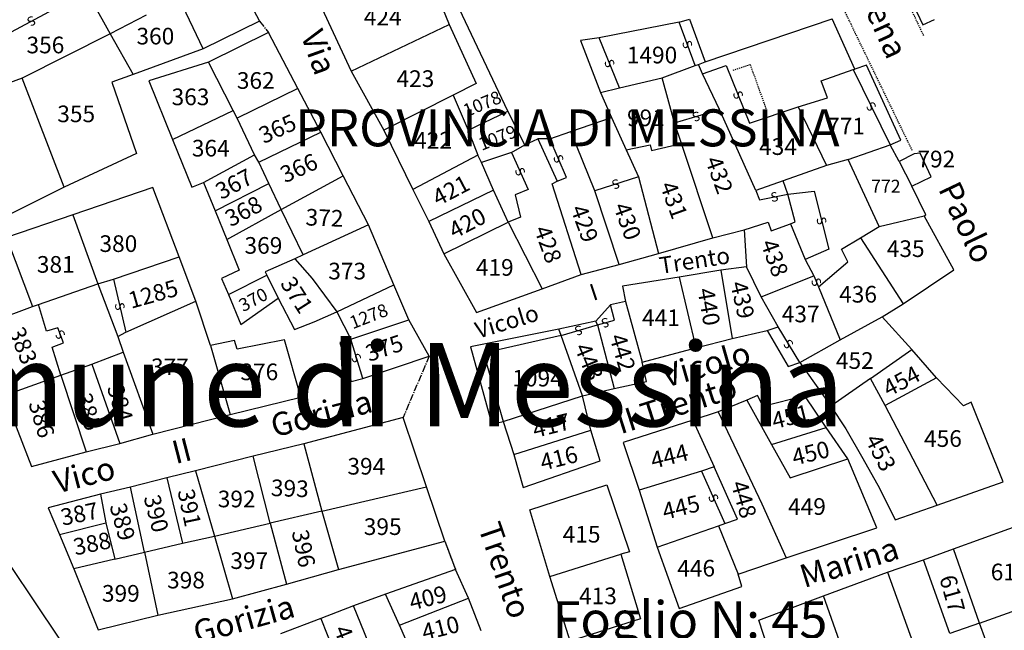
# Model space of a CAD drawing. Extents: x 54131 to 58392, y 54525 to 56705.
# Drawn here: x 54671 to 54778, y 54817 to 54883 of the extents above; entities that cross this region are included whole.
import ezdxf

# ---------------------------------------------------------------- set-up
doc = ezdxf.new("R2010")
doc.units = 0
doc.header["$MEASUREMENT"] = 0
doc.linetypes.add('CENTER2', pattern=[1.125, 0.75, -0.125, 0.125, -0.125])
doc.linetypes.add('HIDDEN2', pattern=[0.1875, 0.125, -0.0625])
doc.layers.get('0').update_dxf_attribs({"color": 4, "linetype": 'CONTINUOUS'})
for name, color, linetype in [('G_F_RES', 4, 'CONTINUOUS'), ('G_PARTI', 4, 'CONTINUOUS'), ('G_SIMBO', 4, 'CONTINUOUS'), ('G_STRAD', 4, 'CONTINUOUS'), ('T_CONFI', 4, 'CONTINUOUS'), ('T_PARTI', 4, 'CONTINUOUS'), ('T_STRAD', 4, 'CONTINUOUS'), ('VARIE', 4, 'CONTINUOUS')]:
    doc.layers.add(name, color=color, linetype=linetype)

# ---------------------------------------------------------------- blocks, each defined once
blk = doc.blocks.new('CAT14')
blk.add_text('S', height=1, rotation=90).set_placement((0.498517, -0.337615))

msp = doc.modelspace()

# ---------------------------------------------------------------- linework, layer by layer
at = {"layer": 'G_F_RES', "color": 0, "linetype": 'Continuous'}
for points in [[(54675.546, 54887.577), (54676.734, 54885.172), (54668.109, 54880.516)], [(54694.126, 54888.277), (54697.007, 54882.807)], [(54678.898, 54884.928), (54680.854, 54881.417)], [(54690.927, 54879.789), (54688.359, 54885.218)], [(54703.726, 54884.192), (54706.927, 54877.388)], [(54716.793, 54884.187), (54717.508, 54882.437)], [(54697.007, 54882.807), (54690.927, 54879.789)], [(54706.927, 54877.388), (54717.508, 54882.437)], [(54717.508, 54882.437), (54720.405, 54876.063), (54717.922, 54874.784)], [(54742.368, 54882.698), (54733.71, 54881.009)], [(54744.088, 54878.019), (54742.368, 54882.698)], [(54680.854, 54881.417), (54671.351, 54876.617)], [(54680.854, 54881.417), (54683.333, 54877.028)], [(54697.968, 54881.583), (54691.486, 54878.376)], [(54701.138, 54875.501), (54697.968, 54881.583)], [(54735.907, 54875.598), (54733.71, 54881.009)], [(54691.486, 54878.376), (54685.054, 54876.333), (54687.598, 54869.992)], [(54694.15, 54873.155), (54691.486, 54878.376)], [(54740.532, 54876.673), (54744.088, 54878.019)], [(54744.893, 54877.105), (54747.459, 54878.015), (54749.967, 54871.774), (54755.22, 54873.534)], [(54683.333, 54877.028), (54681.041, 54876.195), (54683.692, 54868.472), (54675.881, 54864.831)], [(54706.927, 54877.388), (54710.443, 54871.016)], [(54746.728, 54873.236), (54744.893, 54877.105)], [(54755.22, 54873.534), (54758.405, 54874.513), (54757.732, 54876.329), (54761.188, 54877.57)], [(54761.188, 54877.57), (54765.158, 54869.439)], [(54671.351, 54876.617), (54669.706, 54876.019)], [(54675.881, 54864.831), (54671.351, 54876.617)], [(54735.907, 54875.598), (54740.532, 54876.673)], [(54701.138, 54875.501), (54694.6, 54872.319)], [(54703.638, 54870.786), (54701.138, 54875.501)], [(54717.922, 54874.784), (54710.443, 54871.016)], [(54687.598, 54869.992), (54694.15, 54873.155)], [(54694.6, 54872.319), (54694.15, 54873.155)], [(54741.872, 54871.789), (54746.728, 54873.236)], [(54750.641, 54864.485), (54746.728, 54873.236)], [(54755.22, 54873.534), (54758.283, 54867.175)], [(54696.469, 54868.341), (54694.6, 54872.319)], [(54742.609, 54869.553), (54741.872, 54871.789)], [(54696.915, 54867.539), (54703.638, 54870.786)], [(54706.053, 54866.056), (54703.638, 54870.786)], [(54728.387, 54870.085), (54730.666, 54870.858)], [(54733.234, 54864.442), (54730.666, 54870.858)], [(54687.598, 54869.992), (54689.693, 54864.842), (54690.957, 54865.337)], [(54724.253, 54868.59), (54725.686, 54869.413)], [(54725.686, 54869.413), (54727.105, 54870.085)], [(54727.105, 54870.085), (54729.187, 54865.478)], [(54729.187, 54865.478), (54730.197, 54865.899), (54728.387, 54870.085)], [(54736.651, 54868.871), (54739.246, 54869.425), (54739.393, 54868.825), (54742.609, 54869.553)], [(54746.013, 54859.384), (54742.609, 54869.553)], [(54760.625, 54867.85), (54765.158, 54869.439)], [(54766.155, 54867.61), (54765.158, 54869.439)], [(54690.957, 54865.337), (54696.469, 54868.341)], [(54696.915, 54867.539), (54696.469, 54868.341)], [(54724.253, 54868.59), (54726.033, 54864.606), (54724.636, 54864.019), (54725.219, 54861.614), (54723.895, 54861.057)], [(54736.651, 54868.871), (54737.968, 54865.958)], [(54767.506, 54864.972), (54769.608, 54865.972), (54768.424, 54868.538), (54767.759, 54868.448), (54766.155, 54867.61)], [(54697.997, 54865.227), (54696.915, 54867.539)], [(54720.603, 54868.321), (54713.586, 54864.594)], [(54720.999, 54867.532), (54720.603, 54868.321)], [(54722.28, 54864.537), (54720.999, 54867.532)], [(54760.625, 54867.85), (54758.283, 54867.175)], [(54763.975, 54860.61), (54760.625, 54867.85)], [(54766.155, 54867.61), (54767.506, 54864.972)], [(54758.283, 54867.175), (54753.618, 54865.529)], [(54690.957, 54865.337), (54692.194, 54862.292)], [(54692.194, 54862.292), (54697.997, 54865.227)], [(54699.341, 54862.448), (54697.997, 54865.227)], [(54699.341, 54862.448), (54706.053, 54866.056)], [(54708.767, 54860.765), (54706.053, 54866.056)], [(54731.758, 54855.387), (54728.632, 54865.197), (54729.187, 54865.478)], [(54737.968, 54865.958), (54733.234, 54864.442)], [(54737.968, 54865.958), (54740.143, 54857.662)], [(54753.618, 54865.529), (54750.641, 54864.485)], [(54688.319, 54857.304), (54685.48, 54864.805), (54676.839, 54861.866)], [(54713.586, 54864.594), (54715.289, 54861.133)], [(54722.28, 54864.537), (54715.289, 54861.133)], [(54723.895, 54861.057), (54722.28, 54864.537)], [(54735.895, 54856.49), (54733.234, 54864.442)], [(54750.641, 54864.485), (54751.054, 54863.469), (54754.123, 54864.089)], [(54754.123, 54864.089), (54756.944, 54864.411), (54758.538, 54858.16), (54755.982, 54857.039)], [(54754.385, 54860.884), (54754.922, 54861.08), (54754.123, 54864.089)], [(54768.85, 54861.758), (54769.044, 54861.841), (54767.506, 54864.972)], [(54692.194, 54862.292), (54693.454, 54859.184)], [(54693.454, 54859.184), (54699.341, 54862.448)], [(54701.735, 54857.542), (54699.341, 54862.448)], [(54676.839, 54861.866), (54669.639, 54859.398)], [(54676.839, 54861.866), (54679.517, 54854.4)], [(54715.289, 54861.133), (54716.928, 54857.638)], [(54716.928, 54857.638), (54723.895, 54861.057)], [(54723.895, 54861.057), (54727.565, 54853.87)], [(54749.401, 54860.242), (54751.998, 54861.057), (54752.296, 54860.126), (54754.385, 54860.884)], [(54763.975, 54860.61), (54768.85, 54861.758)], [(54766.583, 54852.24), (54772.05, 54855.906), (54768.85, 54861.758)], [(54708.767, 54860.765), (54701.735, 54857.542)], [(54711.505, 54854.296), (54708.767, 54860.765)], [(54746.013, 54859.384), (54749.401, 54860.242)], [(54749.401, 54860.242), (54749.633, 54856.232)], [(54754.385, 54860.884), (54755.982, 54857.039)], [(54761.955, 54859.364), (54763.975, 54860.61)], [(54669.639, 54859.398), (54672.48, 54851.959)], [(54693.454, 54859.184), (54694.788, 54855.873), (54692.9, 54854.96), (54693.633, 54853.24)], [(54740.143, 54857.662), (54746.013, 54859.384)], [(54757.417, 54854.058), (54760.581, 54856.773), (54759.897, 54858.159), (54761.955, 54859.364)], [(54761.955, 54859.364), (54766.583, 54852.24)], [(54681.212, 54854.899), (54688.319, 54857.304)], [(54690.11, 54852.523), (54688.319, 54857.304)], [(54700.814, 54857.096), (54697.605, 54855.686), (54697.805, 54855.315)], [(54701.735, 54857.542), (54700.814, 54857.096)], [(54700.814, 54857.096), (54702.686, 54854.956), (54705.349, 54851.378)], [(54716.928, 54857.638), (54720.445, 54851.284), (54727.565, 54853.87)], [(54735.895, 54856.49), (54740.143, 54857.662)], [(54755.982, 54857.039), (54756.915, 54855.254)], [(54731.758, 54855.387), (54735.895, 54856.49)], [(54746.86, 54855.889), (54742.368, 54855.13)], [(54749.633, 54856.232), (54746.86, 54855.889)], [(54746.86, 54855.889), (54748.094, 54848.487)], [(54751.231, 54852.986), (54749.633, 54856.232)], [(54679.517, 54854.4), (54681.212, 54854.899)], [(54681.212, 54854.899), (54682.557, 54849.155)], [(54693.633, 54853.24), (54697.805, 54855.315)], [(54697.805, 54855.315), (54699.015, 54852.861)], [(54727.565, 54853.87), (54731.758, 54855.387)], [(54742.368, 54855.13), (54736.251, 54854.138), (54736.563, 54852.496)], [(54742.368, 54855.13), (54744.158, 54847.478)], [(54751.231, 54852.986), (54756.915, 54855.254)], [(54756.915, 54855.254), (54757.417, 54854.058)], [(54673.105, 54852.157), (54679.517, 54854.4)], [(54705.349, 54851.378), (54711.505, 54854.296)], [(54713.128, 54850.498), (54711.505, 54854.296)], [(54757.417, 54854.058), (54759.781, 54848.34)], [(54682.557, 54849.155), (54690.11, 54852.523)], [(54691.723, 54847.733), (54690.11, 54852.523)], [(54693.633, 54853.24), (54694.972, 54849.989), (54699.015, 54852.861)], [(54699.015, 54852.861), (54700.783, 54849.451), (54702.907, 54850.268), (54705.349, 54851.378)], [(54736.563, 54852.496), (54734.95, 54852.134)], [(54736.563, 54852.496), (54738.354, 54845.923)], [(54753.051, 54849.759), (54751.231, 54852.986)], [(54667.995, 54850.267), (54672.48, 54851.959)], [(54672.48, 54851.959), (54673.105, 54852.157)], [(54675.533, 54844.532), (54674.592, 54847.544), (54675.811, 54848.015), (54675.21, 54849.646), (54673.965, 54849.288), (54673.105, 54852.157)], [(54705.349, 54851.378), (54706.878, 54848.422)], [(54733.533, 54849.957), (54735.385, 54850.454), (54734.95, 54852.134)], [(54764.326, 54850.838), (54766.583, 54852.24)], [(54706.878, 54848.422), (54713.128, 54850.498)], [(54715.342, 54846.58), (54713.128, 54850.498)], [(54759.781, 54848.34), (54764.326, 54850.838)], [(54767.523, 54847.293), (54764.326, 54850.838)], [(54729.627, 54848.788), (54733.533, 54849.957)], [(54733.533, 54849.957), (54735.328, 54843.076)], [(54748.094, 54848.487), (54751.892, 54849.348)], [(54751.892, 54849.348), (54753.051, 54849.759)], [(54755.392, 54845.87), (54753.051, 54849.759)], [(54681.678, 54848.71), (54682.557, 54849.155)], [(54681.678, 54848.71), (54682.256, 54847.006)], [(54693.828, 54840.27), (54701.461, 54842.145), (54699.71, 54848.348), (54694.578, 54847.327), (54694.289, 54848.261), (54691.723, 54847.733)], [(54708.168, 54844.172), (54706.878, 54848.422)], [(54729.627, 54848.788), (54721.227, 54846.88), (54723.35, 54839.494)], [(54731.907, 54842.287), (54729.627, 54848.788)], [(54744.158, 54847.478), (54748.094, 54848.487)], [(54755.392, 54845.87), (54759.781, 54848.34)], [(54691.723, 54847.733), (54693.828, 54840.27)], [(54738.354, 54845.923), (54744.158, 54847.478)], [(54763.061, 54844.159), (54767.523, 54847.293)], [(54770.192, 54844.232), (54767.523, 54847.293)], [(54678.876, 54845.707), (54682.256, 54847.006)], [(54682.256, 54847.006), (54685.483, 54838.13)], [(54708.168, 54844.172), (54715.342, 54846.58)], [(54675.533, 54844.532), (54678.876, 54845.707)], [(54678.876, 54845.707), (54681.916, 54837.123)], [(54735.328, 54843.076), (54738.85, 54843.821), (54738.354, 54845.923)], [(54755.392, 54845.87), (54758.767, 54841.158)], [(54670.808, 54842.828), (54675.533, 54844.532)], [(54675.533, 54844.532), (54678.25, 54836.216)], [(54763.061, 54844.159), (54758.767, 54841.158)], [(54764.639, 54841.24), (54763.061, 54844.159)], [(54770.192, 54844.232), (54764.639, 54841.24)], [(54770.247, 54830.452), (54777.373, 54832.974), (54773.93, 54841.588), (54773.09, 54841.214), (54770.192, 54844.232)], [(54731.907, 54842.287), (54735.328, 54843.076)], [(54669.419, 54842.282), (54672.356, 54834.639), (54678.25, 54836.216)], [(54723.35, 54839.494), (54731.907, 54842.287)], [(54732.822, 54838.579), (54731.907, 54842.287)], [(54749.667, 54841.795), (54746.579, 54840.569)], [(54758.262, 54838.846), (54755.942, 54842.265), (54751.433, 54841.123), (54750.823, 54842.328), (54749.667, 54841.795)], [(54749.667, 54841.795), (54752.355, 54837.023)], [(54758.767, 54841.158), (54760.379, 54838.717), (54762.236, 54835.496), (54764.023, 54832.307), (54765.7, 54828.864), (54770.247, 54830.452)], [(54770.247, 54830.452), (54764.639, 54841.24)], [(54685.483, 54838.13), (54693.828, 54840.27)], [(54743.859, 54839.648), (54736.321, 54837.229), (54738.042, 54832.094)], [(54746.579, 54840.569), (54743.859, 54839.648)], [(54743.859, 54839.648), (54746.153, 54834.587)], [(54746.579, 54840.569), (54751.309, 54830.592), (54753.938, 54824.758)], [(54723.35, 54839.494), (54724.505, 54835.93)], [(54724.505, 54835.93), (54732.822, 54838.579)], [(54724.505, 54835.93), (54725.495, 54832.366), (54733.809, 54835.263), (54732.822, 54838.579)], [(54752.355, 54837.023), (54758.262, 54838.846)], [(54760.609, 54835.486), (54758.262, 54838.846)], [(54681.916, 54837.123), (54685.483, 54838.13)], [(54678.25, 54836.216), (54681.916, 54837.123)], [(54701.78, 54837.1), (54696.335, 54835.766)], [(54701.78, 54837.1), (54703.742, 54829.819)], [(54752.355, 54837.023), (54754.35, 54833.431), (54760.609, 54835.486)], [(54696.335, 54835.766), (54690.07, 54834.167)], [(54698.146, 54828.524), (54696.335, 54835.766)], [(54753.938, 54824.758), (54763.72, 54828.015), (54760.609, 54835.486)], [(54746.153, 54834.587), (54744.782, 54834.139)], [(54747.302, 54828.465), (54748.66, 54828.936), (54746.153, 54834.587)], [(54686.998, 54833.404), (54683.056, 54832.39)], [(54690.07, 54834.167), (54686.998, 54833.404)], [(54686.998, 54833.404), (54688.679, 54826.35)], [(54690.07, 54834.167), (54692.13, 54827.088)], [(54744.782, 54834.139), (54738.042, 54832.094)], [(54744.782, 54834.139), (54747.302, 54828.465)], [(54683.056, 54832.39), (54679.821, 54831.631)], [(54684.559, 54825.362), (54683.056, 54832.39)], [(54703.742, 54829.819), (54715.045, 54832.432)], [(54717.026, 54826.568), (54715.045, 54832.432)], [(54728.383, 54822.732), (54726.235, 54829.937), (54734.547, 54832.673), (54736.987, 54825.413), (54736.067, 54825.143)], [(54679.821, 54831.631), (54674.171, 54830.153), (54675.385, 54827.278)], [(54679.821, 54831.631), (54680.381, 54828.545)], [(54738.042, 54832.094), (54739.979, 54825.927)], [(54703.742, 54829.819), (54698.146, 54828.524)], [(54703.742, 54829.819), (54705.557, 54823.487)], [(54772.016, 54825.718), (54780.995, 54828.983), (54783.785, 54820.91)], [(54675.385, 54827.278), (54680.381, 54828.545)], [(54680.381, 54828.545), (54681.37, 54824.628)], [(54692.13, 54827.088), (54698.146, 54828.524)], [(54698.146, 54828.524), (54699.935, 54821.906)], [(54739.979, 54825.927), (54746.616, 54828.224)], [(54746.616, 54828.224), (54747.302, 54828.465)], [(54746.616, 54828.224), (54748.756, 54822.979)], [(54669.411, 54813.221), (54675.362, 54816.068), (54667.492, 54827.744)], [(54675.385, 54827.278), (54676.937, 54823.568)], [(54688.679, 54826.35), (54692.13, 54827.088)], [(54692.13, 54827.088), (54694.075, 54820.327)], [(54684.559, 54825.362), (54688.679, 54826.35)], [(54705.557, 54823.487), (54717.026, 54826.568)], [(54739.979, 54825.927), (54742.356, 54819.273), (54749.124, 54821.679), (54748.756, 54822.979)], [(54681.37, 54824.628), (54684.559, 54825.362)], [(54684.559, 54825.362), (54686.029, 54818.553)], [(54728.383, 54822.732), (54736.067, 54825.143)], [(54736.067, 54825.143), (54738.184, 54818.149), (54730.589, 54815.741), (54728.383, 54822.732)], [(54748.756, 54822.979), (54753.938, 54824.758)], [(54768.783, 54824.559), (54772.016, 54825.718)], [(54774.844, 54817.701), (54772.016, 54825.718)], [(54681.37, 54824.628), (54676.937, 54823.568)], [(54764.888, 54823.202), (54768.783, 54824.559)], [(54774.844, 54817.701), (54771.626, 54816.572), (54768.783, 54824.559)], [(54676.937, 54823.568), (54679.559, 54816.965), (54686.029, 54818.553)], [(54699.935, 54821.906), (54705.557, 54823.487)], [(54718.188, 54823.493), (54710.626, 54820.825)], [(54719.594, 54820.392), (54718.188, 54823.493)], [(54757.958, 54820.645), (54764.888, 54823.202)], [(54764.888, 54823.202), (54771.154, 54805.802)], [(54694.075, 54820.327), (54699.935, 54821.906)], [(54710.626, 54820.825), (54707.169, 54819.576)], [(54712.133, 54817.482), (54710.626, 54820.825)], [(54753.522, 54810.151), (54750.99, 54818.033), (54757.958, 54820.645)], [(54760.762, 54812.699), (54757.958, 54820.645)], [(54774.844, 54817.701), (54783.785, 54820.91)], [(54686.029, 54818.553), (54694.075, 54820.327)], [(54707.169, 54819.576), (54703.643, 54818.196)], [(54710.023, 54812.58), (54707.169, 54819.576)], [(54712.133, 54817.482), (54719.594, 54820.392)], [(54720.978, 54816.884), (54719.594, 54820.392)], [(54703.643, 54818.196), (54699.268, 54816.538)], [(54703.643, 54818.196), (54706.38, 54811.289)], [(54713.665, 54814.07), (54712.133, 54817.482)], [(54778.245, 54808.326), (54774.844, 54817.701)]]:
    msp.add_lwpolyline(points, dxfattribs=at)
at = {"layer": 'G_PARTI', "color": 0, "linetype": 'Continuous'}
for points in [[(54765.015, 54890.193), (54768.691, 54882.405), (54769.984, 54882.981)], [(54694.126, 54888.277), (54697.007, 54882.807)], [(54678.898, 54884.928), (54680.854, 54881.417)], [(54690.927, 54879.789), (54688.359, 54885.218)], [(54723.861, 54873.078), (54718.297, 54884.78)], [(54684.735, 54883.448), (54680.854, 54881.417)], [(54703.726, 54884.192), (54706.927, 54877.388)], [(54716.793, 54884.187), (54717.508, 54882.437)], [(54697.007, 54882.807), (54690.927, 54879.789)], [(54706.927, 54877.388), (54717.508, 54882.437)], [(54717.508, 54882.437), (54720.405, 54876.063), (54717.922, 54874.784)], [(54742.368, 54882.698), (54733.71, 54881.009)], [(54742.368, 54882.698), (54743.477, 54883.01)], [(54743.477, 54883.01), (54745.172, 54878.402)], [(54745.172, 54878.402), (54758.909, 54883.041)], [(54761.36, 54877.624), (54758.909, 54883.041)], [(54680.854, 54881.417), (54671.351, 54876.617)], [(54680.854, 54881.417), (54683.333, 54877.028)], [(54697.968, 54881.583), (54691.486, 54878.376)], [(54701.138, 54875.501), (54697.968, 54881.583)], [(54733.71, 54881.009), (54731.718, 54880.696), (54733.867, 54875.074)], [(54690.927, 54879.789), (54683.333, 54877.028)], [(54691.486, 54878.376), (54685.054, 54876.333), (54687.598, 54869.992)], [(54694.15, 54873.155), (54691.486, 54878.376)], [(54740.532, 54876.673), (54744.088, 54878.019)], [(54744.088, 54878.019), (54744.458, 54878.127)], [(54744.458, 54878.127), (54745.172, 54878.402)], [(54744.893, 54877.105), (54744.458, 54878.127)], [(54765.158, 54869.439), (54766.324, 54869.938), (54762.632, 54878.038), (54761.36, 54877.624)], [(54683.333, 54877.028), (54681.041, 54876.195), (54683.692, 54868.472), (54675.881, 54864.831)], [(54706.927, 54877.388), (54710.443, 54871.016)], [(54746.728, 54873.236), (54744.893, 54877.105)], [(54755.22, 54873.534), (54758.405, 54874.513), (54757.732, 54876.329), (54761.188, 54877.57)], [(54761.188, 54877.57), (54761.36, 54877.624)], [(54671.351, 54876.617), (54669.706, 54876.019)], [(54675.881, 54864.831), (54671.351, 54876.617)], [(54735.907, 54875.598), (54740.532, 54876.673)], [(54741.872, 54871.789), (54740.532, 54876.673)], [(54701.138, 54875.501), (54694.6, 54872.319)], [(54703.638, 54870.786), (54701.138, 54875.501)], [(54717.922, 54874.784), (54710.443, 54871.016)], [(54717.922, 54874.784), (54719.558, 54871.014)], [(54733.867, 54875.074), (54735.907, 54875.598)], [(54733.867, 54875.074), (54735.068, 54872.374)], [(54687.598, 54869.992), (54694.15, 54873.155)], [(54694.6, 54872.319), (54694.15, 54873.155)], [(54719.558, 54871.014), (54723.861, 54873.078)], [(54725.686, 54869.413), (54723.861, 54873.078)], [(54750.641, 54864.485), (54746.728, 54873.236)], [(54755.22, 54873.534), (54758.283, 54867.175)], [(54696.469, 54868.341), (54694.6, 54872.319)], [(54730.666, 54870.858), (54735.068, 54872.374)], [(54735.068, 54872.374), (54736.651, 54868.871)], [(54742.609, 54869.553), (54741.872, 54871.789)], [(54696.915, 54867.539), (54703.638, 54870.786)], [(54706.053, 54866.056), (54703.638, 54870.786)], [(54710.443, 54871.016), (54713.586, 54864.594)], [(54719.558, 54871.014), (54720.603, 54868.321)], [(54728.387, 54870.085), (54730.666, 54870.858)], [(54733.234, 54864.442), (54730.666, 54870.858)], [(54687.598, 54869.992), (54689.693, 54864.842), (54690.957, 54865.337)], [(54724.253, 54868.59), (54725.686, 54869.413)], [(54725.686, 54869.413), (54727.105, 54870.085)], [(54727.105, 54870.085), (54729.187, 54865.478)], [(54728.387, 54870.085), (54727.105, 54870.085)], [(54736.651, 54868.871), (54739.246, 54869.425), (54739.393, 54868.825), (54742.609, 54869.553)], [(54746.013, 54859.384), (54742.609, 54869.553)], [(54760.625, 54867.85), (54765.158, 54869.439)], [(54766.155, 54867.61), (54765.158, 54869.439)], [(54690.957, 54865.337), (54696.469, 54868.341)], [(54696.915, 54867.539), (54696.469, 54868.341)], [(54724.253, 54868.59), (54720.999, 54867.532)], [(54736.651, 54868.871), (54737.968, 54865.958)], [(54767.506, 54864.972), (54769.608, 54865.972), (54768.424, 54868.538), (54767.759, 54868.448), (54766.155, 54867.61)], [(54697.997, 54865.227), (54696.915, 54867.539)], [(54720.603, 54868.321), (54713.586, 54864.594)], [(54720.999, 54867.532), (54720.603, 54868.321)], [(54722.28, 54864.537), (54720.999, 54867.532)], [(54760.625, 54867.85), (54758.283, 54867.175)], [(54763.975, 54860.61), (54760.625, 54867.85)], [(54766.155, 54867.61), (54767.506, 54864.972)], [(54758.283, 54867.175), (54753.618, 54865.529)], [(54690.957, 54865.337), (54692.194, 54862.292)], [(54692.194, 54862.292), (54697.997, 54865.227)], [(54699.341, 54862.448), (54697.997, 54865.227)], [(54699.341, 54862.448), (54706.053, 54866.056)], [(54708.767, 54860.765), (54706.053, 54866.056)], [(54731.758, 54855.387), (54728.632, 54865.197), (54729.187, 54865.478)], [(54737.968, 54865.958), (54740.143, 54857.662)], [(54753.618, 54865.529), (54750.641, 54864.485)], [(54754.123, 54864.089), (54753.618, 54865.529)], [(54675.881, 54864.831), (54669.76, 54861.766)], [(54688.319, 54857.304), (54685.48, 54864.805), (54676.839, 54861.866)], [(54713.586, 54864.594), (54715.289, 54861.133)], [(54722.28, 54864.537), (54715.289, 54861.133)], [(54723.895, 54861.057), (54722.28, 54864.537)], [(54735.895, 54856.49), (54733.234, 54864.442)], [(54754.385, 54860.884), (54754.922, 54861.08), (54754.123, 54864.089)], [(54768.85, 54861.758), (54769.044, 54861.841), (54767.506, 54864.972)], [(54692.194, 54862.292), (54693.454, 54859.184)], [(54693.454, 54859.184), (54699.341, 54862.448)], [(54701.735, 54857.542), (54699.341, 54862.448)], [(54676.839, 54861.866), (54669.639, 54859.398)], [(54676.839, 54861.866), (54679.517, 54854.4)], [(54715.289, 54861.133), (54716.928, 54857.638)], [(54716.928, 54857.638), (54723.895, 54861.057)], [(54723.895, 54861.057), (54727.565, 54853.87)], [(54749.401, 54860.242), (54751.998, 54861.057), (54752.296, 54860.126), (54754.385, 54860.884)], [(54763.975, 54860.61), (54768.85, 54861.758)], [(54766.583, 54852.24), (54772.05, 54855.906), (54768.85, 54861.758)], [(54708.767, 54860.765), (54701.735, 54857.542)], [(54711.505, 54854.296), (54708.767, 54860.765)], [(54746.013, 54859.384), (54749.401, 54860.242)], [(54749.401, 54860.242), (54749.633, 54856.232)], [(54754.385, 54860.884), (54755.982, 54857.039)], [(54761.955, 54859.364), (54763.975, 54860.61)], [(54669.639, 54859.398), (54672.48, 54851.959)], [(54693.454, 54859.184), (54694.788, 54855.873), (54692.9, 54854.96), (54693.633, 54853.24)], [(54740.143, 54857.662), (54746.013, 54859.384)], [(54757.417, 54854.058), (54760.581, 54856.773), (54759.897, 54858.159), (54761.955, 54859.364)], [(54761.955, 54859.364), (54766.583, 54852.24)], [(54681.212, 54854.899), (54688.319, 54857.304)], [(54690.11, 54852.523), (54688.319, 54857.304)], [(54700.814, 54857.096), (54697.605, 54855.686), (54697.805, 54855.315)], [(54701.735, 54857.542), (54700.814, 54857.096)], [(54700.814, 54857.096), (54702.686, 54854.956), (54705.349, 54851.378)], [(54716.928, 54857.638), (54720.445, 54851.284), (54727.565, 54853.87)], [(54735.895, 54856.49), (54740.143, 54857.662)], [(54755.982, 54857.039), (54756.915, 54855.254)], [(54731.758, 54855.387), (54735.895, 54856.49)], [(54746.86, 54855.889), (54742.368, 54855.13)], [(54749.633, 54856.232), (54746.86, 54855.889)], [(54746.86, 54855.889), (54748.094, 54848.487)], [(54751.231, 54852.986), (54749.633, 54856.232)], [(54679.517, 54854.4), (54681.212, 54854.899)], [(54693.633, 54853.24), (54697.805, 54855.315)], [(54697.805, 54855.315), (54699.015, 54852.861)], [(54727.565, 54853.87), (54731.758, 54855.387)], [(54742.368, 54855.13), (54736.251, 54854.138), (54736.563, 54852.496)], [(54742.368, 54855.13), (54744.158, 54847.478)], [(54751.231, 54852.986), (54756.915, 54855.254)], [(54673.105, 54852.157), (54679.517, 54854.4)], [(54679.517, 54854.4), (54681.678, 54848.71)], [(54705.349, 54851.378), (54711.505, 54854.296)], [(54713.128, 54850.498), (54711.505, 54854.296)], [(54757.417, 54854.058), (54759.781, 54848.34)], [(54682.557, 54849.155), (54690.11, 54852.523)], [(54691.723, 54847.733), (54690.11, 54852.523)], [(54693.633, 54853.24), (54694.972, 54849.989), (54699.015, 54852.861)], [(54699.015, 54852.861), (54700.783, 54849.451), (54702.907, 54850.268), (54705.349, 54851.378)], [(54736.563, 54852.496), (54734.95, 54852.134)], [(54736.563, 54852.496), (54738.354, 54845.923)], [(54753.051, 54849.759), (54751.231, 54852.986)], [(54667.995, 54850.267), (54672.48, 54851.959)], [(54672.48, 54851.959), (54673.105, 54852.157)], [(54705.349, 54851.378), (54706.878, 54848.422)], [(54734.95, 54852.134), (54733.357, 54850.363)], [(54764.326, 54850.838), (54766.583, 54852.24)], [(54706.878, 54848.422), (54713.128, 54850.498)], [(54715.342, 54846.58), (54713.128, 54850.498)], [(54733.357, 54850.363), (54729.352, 54849.5)], [(54733.533, 54849.957), (54733.357, 54850.363)], [(54759.781, 54848.34), (54764.326, 54850.838)], [(54767.523, 54847.293), (54764.326, 54850.838)], [(54729.352, 54849.5), (54719.808, 54847.579), (54722.118, 54839.219), (54723.35, 54839.494)], [(54729.627, 54848.788), (54729.352, 54849.5)], [(54733.533, 54849.957), (54735.328, 54843.076)], [(54748.094, 54848.487), (54751.892, 54849.348)], [(54751.892, 54849.348), (54753.051, 54849.759)], [(54751.892, 54849.348), (54754.137, 54845.436), (54755.392, 54845.87)], [(54681.678, 54848.71), (54682.557, 54849.155)], [(54681.678, 54848.71), (54682.256, 54847.006)], [(54693.828, 54840.27), (54701.461, 54842.145), (54699.71, 54848.348), (54694.578, 54847.327), (54694.289, 54848.261), (54691.723, 54847.733)], [(54706.878, 54848.422), (54705.687, 54848.043), (54706.902, 54843.835), (54708.168, 54844.172)], [(54731.907, 54842.287), (54729.627, 54848.788)], [(54744.158, 54847.478), (54748.094, 54848.487)], [(54755.392, 54845.87), (54759.781, 54848.34)], [(54691.723, 54847.733), (54693.828, 54840.27)], [(54738.354, 54845.923), (54744.158, 54847.478)], [(54763.061, 54844.159), (54767.523, 54847.293)], [(54770.192, 54844.232), (54767.523, 54847.293)], [(54678.876, 54845.707), (54682.256, 54847.006)], [(54682.256, 54847.006), (54685.483, 54838.13)], [(54708.168, 54844.172), (54715.342, 54846.58)], [(54675.533, 54844.532), (54678.876, 54845.707)], [(54678.876, 54845.707), (54681.916, 54837.123)], [(54735.328, 54843.076), (54738.85, 54843.821), (54738.354, 54845.923)], [(54755.392, 54845.87), (54758.767, 54841.158)], [(54670.808, 54842.828), (54675.533, 54844.532)], [(54675.533, 54844.532), (54678.25, 54836.216)], [(54763.061, 54844.159), (54758.767, 54841.158)], [(54764.639, 54841.24), (54763.061, 54844.159)], [(54770.192, 54844.232), (54764.639, 54841.24)], [(54770.247, 54830.452), (54777.373, 54832.974), (54773.93, 54841.588), (54773.09, 54841.214), (54770.192, 54844.232)], [(54731.907, 54842.287), (54735.328, 54843.076)], [(54669.419, 54842.282), (54672.356, 54834.639), (54678.25, 54836.216)], [(54723.35, 54839.494), (54731.907, 54842.287)], [(54732.822, 54838.579), (54731.907, 54842.287)], [(54749.667, 54841.795), (54746.579, 54840.569)], [(54758.262, 54838.846), (54755.942, 54842.265), (54751.433, 54841.123), (54750.823, 54842.328), (54749.667, 54841.795)], [(54749.667, 54841.795), (54752.355, 54837.023)], [(54758.767, 54841.158), (54760.379, 54838.717), (54762.236, 54835.496), (54764.023, 54832.307), (54765.7, 54828.864), (54770.247, 54830.452)], [(54770.247, 54830.452), (54764.639, 54841.24)], [(54685.483, 54838.13), (54693.828, 54840.27)], [(54712.533, 54839.952), (54701.78, 54837.1)], [(54715.045, 54832.432), (54712.533, 54839.952)], [(54743.859, 54839.648), (54736.321, 54837.229), (54738.042, 54832.094)], [(54746.579, 54840.569), (54743.859, 54839.648)], [(54743.859, 54839.648), (54746.153, 54834.587)], [(54746.579, 54840.569), (54751.309, 54830.592), (54753.938, 54824.758)], [(54723.35, 54839.494), (54724.505, 54835.93)], [(54724.505, 54835.93), (54732.822, 54838.579)], [(54724.505, 54835.93), (54725.495, 54832.366), (54733.809, 54835.263), (54732.822, 54838.579)], [(54752.355, 54837.023), (54758.262, 54838.846)], [(54760.609, 54835.486), (54758.262, 54838.846)], [(54681.916, 54837.123), (54685.483, 54838.13)], [(54678.25, 54836.216), (54681.916, 54837.123)], [(54701.78, 54837.1), (54696.335, 54835.766)], [(54701.78, 54837.1), (54703.742, 54829.819)], [(54752.355, 54837.023), (54754.35, 54833.431), (54760.609, 54835.486)], [(54696.335, 54835.766), (54690.07, 54834.167)], [(54698.146, 54828.524), (54696.335, 54835.766)], [(54753.938, 54824.758), (54763.72, 54828.015), (54760.609, 54835.486)], [(54746.153, 54834.587), (54744.782, 54834.139)], [(54747.302, 54828.465), (54748.66, 54828.936), (54746.153, 54834.587)], [(54686.998, 54833.404), (54683.056, 54832.39)], [(54690.07, 54834.167), (54686.998, 54833.404)], [(54686.998, 54833.404), (54688.679, 54826.35)], [(54690.07, 54834.167), (54692.13, 54827.088)], [(54744.782, 54834.139), (54738.042, 54832.094)], [(54683.056, 54832.39), (54679.821, 54831.631)], [(54684.559, 54825.362), (54683.056, 54832.39)], [(54703.742, 54829.819), (54715.045, 54832.432)], [(54717.026, 54826.568), (54715.045, 54832.432)], [(54728.383, 54822.732), (54726.235, 54829.937), (54734.547, 54832.673), (54736.987, 54825.413), (54736.067, 54825.143)], [(54679.821, 54831.631), (54674.171, 54830.153), (54675.385, 54827.278)], [(54679.821, 54831.631), (54680.381, 54828.545)], [(54738.042, 54832.094), (54739.979, 54825.927)], [(54703.742, 54829.819), (54698.146, 54828.524)], [(54703.742, 54829.819), (54705.557, 54823.487)], [(54772.016, 54825.718), (54780.995, 54828.983), (54783.785, 54820.91)], [(54675.385, 54827.278), (54680.381, 54828.545)], [(54680.381, 54828.545), (54681.37, 54824.628)], [(54692.13, 54827.088), (54698.146, 54828.524)], [(54698.146, 54828.524), (54699.935, 54821.906)], [(54739.979, 54825.927), (54746.616, 54828.224)], [(54746.616, 54828.224), (54747.302, 54828.465)], [(54746.616, 54828.224), (54748.756, 54822.979)], [(54669.411, 54813.221), (54675.362, 54816.068), (54667.492, 54827.744)], [(54675.385, 54827.278), (54676.937, 54823.568)], [(54688.679, 54826.35), (54692.13, 54827.088)], [(54692.13, 54827.088), (54694.075, 54820.327)], [(54684.559, 54825.362), (54688.679, 54826.35)], [(54705.557, 54823.487), (54717.026, 54826.568)], [(54739.979, 54825.927), (54742.356, 54819.273), (54749.124, 54821.679), (54748.756, 54822.979)], [(54681.37, 54824.628), (54684.559, 54825.362)], [(54684.559, 54825.362), (54686.029, 54818.553)], [(54728.383, 54822.732), (54736.067, 54825.143)], [(54736.067, 54825.143), (54738.184, 54818.149), (54730.589, 54815.741), (54728.383, 54822.732)], [(54748.756, 54822.979), (54753.938, 54824.758)], [(54768.783, 54824.559), (54772.016, 54825.718)], [(54774.844, 54817.701), (54772.016, 54825.718)], [(54681.37, 54824.628), (54676.937, 54823.568)], [(54764.888, 54823.202), (54768.783, 54824.559)], [(54774.844, 54817.701), (54771.626, 54816.572), (54768.783, 54824.559)], [(54676.937, 54823.568), (54679.559, 54816.965), (54686.029, 54818.553)], [(54699.935, 54821.906), (54705.557, 54823.487)], [(54718.188, 54823.493), (54710.626, 54820.825)], [(54719.594, 54820.392), (54718.188, 54823.493)], [(54757.958, 54820.645), (54764.888, 54823.202)], [(54764.888, 54823.202), (54771.154, 54805.802)], [(54694.075, 54820.327), (54699.935, 54821.906)], [(54710.626, 54820.825), (54707.169, 54819.576)], [(54712.133, 54817.482), (54710.626, 54820.825)], [(54753.522, 54810.151), (54750.99, 54818.033), (54757.958, 54820.645)], [(54760.762, 54812.699), (54757.958, 54820.645)], [(54774.844, 54817.701), (54783.785, 54820.91)], [(54686.029, 54818.553), (54694.075, 54820.327)], [(54707.169, 54819.576), (54703.643, 54818.196)], [(54710.023, 54812.58), (54707.169, 54819.576)], [(54712.133, 54817.482), (54719.594, 54820.392)], [(54720.978, 54816.884), (54719.594, 54820.392)], [(54703.643, 54818.196), (54699.268, 54816.538)], [(54703.643, 54818.196), (54706.38, 54811.289)], [(54713.665, 54814.07), (54712.133, 54817.482)], [(54778.245, 54808.326), (54774.844, 54817.701)]]:
    msp.add_lwpolyline(points, dxfattribs=at)
at = {"layer": 'G_STRAD', "color": 0, "linetype": 'Continuous'}
for points in [[(54765.015, 54890.193), (54768.691, 54882.405), (54769.984, 54882.981)], [(54694.126, 54888.277), (54697.007, 54882.807)], [(54703.726, 54884.192), (54706.927, 54877.388)], [(54697.007, 54882.807), (54690.927, 54879.789)], [(54761.36, 54877.624), (54758.909, 54883.041)], [(54697.968, 54881.583), (54691.486, 54878.376)], [(54701.138, 54875.501), (54697.968, 54881.583)], [(54690.927, 54879.789), (54683.333, 54877.028)], [(54691.486, 54878.376), (54685.054, 54876.333), (54687.598, 54869.992)], [(54765.158, 54869.439), (54766.324, 54869.938), (54762.632, 54878.038), (54761.36, 54877.624)], [(54683.333, 54877.028), (54681.041, 54876.195), (54683.692, 54868.472), (54675.881, 54864.831)], [(54706.927, 54877.388), (54710.443, 54871.016)], [(54703.638, 54870.786), (54701.138, 54875.501)], [(54706.053, 54866.056), (54703.638, 54870.786)], [(54710.443, 54871.016), (54713.586, 54864.594)], [(54687.598, 54869.992), (54689.693, 54864.842), (54690.957, 54865.337)], [(54766.155, 54867.61), (54765.158, 54869.439)], [(54767.506, 54864.972), (54769.608, 54865.972), (54768.424, 54868.538), (54767.759, 54868.448), (54766.155, 54867.61)], [(54690.957, 54865.337), (54692.194, 54862.292)], [(54708.767, 54860.765), (54706.053, 54866.056)], [(54675.881, 54864.831), (54669.76, 54861.766)], [(54688.319, 54857.304), (54685.48, 54864.805), (54676.839, 54861.866)], [(54713.586, 54864.594), (54715.289, 54861.133)], [(54768.85, 54861.758), (54769.044, 54861.841), (54767.506, 54864.972)], [(54692.194, 54862.292), (54693.454, 54859.184)], [(54676.839, 54861.866), (54669.639, 54859.398)], [(54715.289, 54861.133), (54716.928, 54857.638)], [(54766.583, 54852.24), (54772.05, 54855.906), (54768.85, 54861.758)], [(54711.505, 54854.296), (54708.767, 54860.765)], [(54746.013, 54859.384), (54749.401, 54860.242)], [(54749.401, 54860.242), (54749.633, 54856.232)], [(54693.454, 54859.184), (54694.788, 54855.873), (54692.9, 54854.96), (54693.633, 54853.24)], [(54740.143, 54857.662), (54746.013, 54859.384)], [(54690.11, 54852.523), (54688.319, 54857.304)], [(54716.928, 54857.638), (54720.445, 54851.284), (54727.565, 54853.87)], [(54735.895, 54856.49), (54740.143, 54857.662)], [(54731.758, 54855.387), (54735.895, 54856.49)], [(54746.86, 54855.889), (54742.368, 54855.13)], [(54749.633, 54856.232), (54746.86, 54855.889)], [(54727.565, 54853.87), (54731.758, 54855.387)], [(54742.368, 54855.13), (54736.251, 54854.138), (54736.563, 54852.496)], [(54713.128, 54850.498), (54711.505, 54854.296)], [(54691.723, 54847.733), (54690.11, 54852.523)], [(54693.633, 54853.24), (54694.972, 54849.989), (54699.015, 54852.861)], [(54699.015, 54852.861), (54700.783, 54849.451), (54702.907, 54850.268), (54705.349, 54851.378)], [(54736.563, 54852.496), (54734.95, 54852.134)], [(54705.349, 54851.378), (54706.878, 54848.422)], [(54734.95, 54852.134), (54733.357, 54850.363)], [(54764.326, 54850.838), (54766.583, 54852.24)], [(54715.342, 54846.58), (54713.128, 54850.498)], [(54733.357, 54850.363), (54729.352, 54849.5)], [(54767.523, 54847.293), (54764.326, 54850.838)], [(54729.352, 54849.5), (54719.808, 54847.579), (54722.118, 54839.219), (54723.35, 54839.494)], [(54748.094, 54848.487), (54751.892, 54849.348)], [(54751.892, 54849.348), (54754.137, 54845.436), (54755.392, 54845.87)], [(54693.828, 54840.27), (54701.461, 54842.145), (54699.71, 54848.348), (54694.578, 54847.327), (54694.289, 54848.261), (54691.723, 54847.733)], [(54706.878, 54848.422), (54705.687, 54848.043), (54706.902, 54843.835), (54708.168, 54844.172)], [(54744.158, 54847.478), (54748.094, 54848.487)], [(54738.354, 54845.923), (54744.158, 54847.478)], [(54770.192, 54844.232), (54767.523, 54847.293)], [(54708.168, 54844.172), (54715.342, 54846.58)], [(54735.328, 54843.076), (54738.85, 54843.821), (54738.354, 54845.923)], [(54755.392, 54845.87), (54758.767, 54841.158)], [(54770.247, 54830.452), (54777.373, 54832.974), (54773.93, 54841.588), (54773.09, 54841.214), (54770.192, 54844.232)], [(54731.907, 54842.287), (54735.328, 54843.076)], [(54669.419, 54842.282), (54672.356, 54834.639), (54678.25, 54836.216)], [(54732.822, 54838.579), (54731.907, 54842.287)], [(54749.667, 54841.795), (54746.579, 54840.569)], [(54758.262, 54838.846), (54755.942, 54842.265), (54751.433, 54841.123), (54750.823, 54842.328), (54749.667, 54841.795)], [(54758.767, 54841.158), (54760.379, 54838.717), (54762.236, 54835.496), (54764.023, 54832.307), (54765.7, 54828.864), (54770.247, 54830.452)], [(54685.483, 54838.13), (54693.828, 54840.27)], [(54712.533, 54839.952), (54701.78, 54837.1)], [(54715.045, 54832.432), (54712.533, 54839.952)], [(54743.859, 54839.648), (54736.321, 54837.229), (54738.042, 54832.094)], [(54746.579, 54840.569), (54743.859, 54839.648)], [(54723.35, 54839.494), (54724.505, 54835.93)], [(54724.505, 54835.93), (54725.495, 54832.366), (54733.809, 54835.263), (54732.822, 54838.579)], [(54760.609, 54835.486), (54758.262, 54838.846)], [(54681.916, 54837.123), (54685.483, 54838.13)], [(54678.25, 54836.216), (54681.916, 54837.123)], [(54701.78, 54837.1), (54696.335, 54835.766)], [(54696.335, 54835.766), (54690.07, 54834.167)], [(54753.938, 54824.758), (54763.72, 54828.015), (54760.609, 54835.486)], [(54686.998, 54833.404), (54683.056, 54832.39)], [(54690.07, 54834.167), (54686.998, 54833.404)], [(54683.056, 54832.39), (54679.821, 54831.631)], [(54717.026, 54826.568), (54715.045, 54832.432)], [(54728.383, 54822.732), (54726.235, 54829.937), (54734.547, 54832.673), (54736.987, 54825.413), (54736.067, 54825.143)], [(54679.821, 54831.631), (54674.171, 54830.153), (54675.385, 54827.278)], [(54738.042, 54832.094), (54739.979, 54825.927)], [(54772.016, 54825.718), (54780.995, 54828.983), (54783.785, 54820.91)], [(54669.411, 54813.221), (54675.362, 54816.068), (54667.492, 54827.744)], [(54675.385, 54827.278), (54676.937, 54823.568)], [(54705.557, 54823.487), (54717.026, 54826.568)], [(54739.979, 54825.927), (54742.356, 54819.273), (54749.124, 54821.679), (54748.756, 54822.979)], [(54736.067, 54825.143), (54738.184, 54818.149), (54730.589, 54815.741), (54728.383, 54822.732)], [(54748.756, 54822.979), (54753.938, 54824.758)], [(54768.783, 54824.559), (54772.016, 54825.718)], [(54764.888, 54823.202), (54768.783, 54824.559)], [(54676.937, 54823.568), (54679.559, 54816.965), (54686.029, 54818.553)], [(54699.935, 54821.906), (54705.557, 54823.487)], [(54718.188, 54823.493), (54710.626, 54820.825)], [(54719.594, 54820.392), (54718.188, 54823.493)], [(54757.958, 54820.645), (54764.888, 54823.202)], [(54694.075, 54820.327), (54699.935, 54821.906)], [(54710.626, 54820.825), (54707.169, 54819.576)], [(54753.522, 54810.151), (54750.99, 54818.033), (54757.958, 54820.645)], [(54686.029, 54818.553), (54694.075, 54820.327)], [(54707.169, 54819.576), (54703.643, 54818.196)], [(54720.978, 54816.884), (54719.594, 54820.392)], [(54703.643, 54818.196), (54699.268, 54816.538)]]:
    msp.add_lwpolyline(points, dxfattribs=at)
at = {"layer": 'G_STRAD', "color": 0, "linetype": 'CENTER2'}
for points in [[(54697.007, 54882.807), (54697.968, 54881.583)], [(54715.342, 54846.58), (54712.533, 54839.952)], [(54717.026, 54826.568), (54718.188, 54823.493)]]:
    msp.add_lwpolyline(points, dxfattribs=at)
at = {"layer": 'VARIE', "color": 0, "linetype": 'HIDDEN2'}
for points in [[(54811.072, 54932.452), (54810.622, 54933.425), (54809.79, 54934.042), (54808.511, 54934.011), (54803.414, 54933.204), (54799.088, 54932.306), (54794.89, 54931.434), (54792.434, 54930.823), (54788.395, 54929.402), (54780.959, 54926.967), (54768.666, 54922.966), (54754.609, 54918.612), (54754.002, 54918.273), (54753.165, 54917.266), (54752.906, 54915.616), (54756.386, 54907.997), (54761.333, 54897.249), (54765.072, 54889.094), (54768.775, 54881.233)], [(54767.561, 54868.82), (54760.961, 54882.434), (54755.716, 54893.445), (54750.643, 54903.978), (54746.207, 54913.26), (54745.43, 54914.936), (54744.508, 54915.654), (54743.021, 54915.908), (54739.835, 54915.007), (54727.562, 54911.705), (54708.48, 54907.726), (54699.487, 54906.016), (54695.678, 54905.3), (54696.049, 54903.972)], [(54748.196, 54877.513), (54750.038, 54878.115), (54751.827, 54873.106)]]:
    msp.add_lwpolyline(points, dxfattribs=at)
at = {"layer": 'VARIE', "color": 0, "linetype": 'Continuous'}
msp.add_lwpolyline([(54717.026, 54826.568), (54718.188, 54823.493)], dxfattribs=at)

# ---------------------------------------------------------------- block references
at = {"layer": 'G_SIMBO', "color": 0}
for p, rotation in [((54672.421, 54882.846), 118.1769999999948), ((54743.23, 54880.359), 200.4752000000863), ((54734.812, 54878.303), 202.4334000002114), ((54748.713, 54874.895), 202.2213999998842), ((54763.175, 54873.507), 41.07039999996613), ((54744.298, 54872.514), 106.4507999998449), ((54729.29, 54867.992), 203.7294999997251), ((54725.143, 54866.601), 204.4327000001382), ((54735.601, 54865.2), 107.6485000001904), ((54752.588, 54863.781), 281.4191000001508), ((54757.739, 54861.282), 194.5469000000036), ((54757.166, 54854.653), 203.03090000012), ((54681.885, 54852.025), 193.4103000000656), ((54734.459, 54850.205), 105.1111000000299), ((54675.511, 54848.831), 41.07039999996613), ((54731.58, 54849.374), 106.4988999999137), ((54754.226, 54847.813), 41.07039999996613), ((54707.523, 54846.299), 41.07039999996613), ((54722.289, 54843.191), 41.07039999996613), ((54746.042, 54831.302), 204.2994999997864)]:
    msp.add_blockref('CAT14', p, dxfattribs=dict(at, rotation=rotation))

# ---------------------------------------------------------------- texts
at = {"layer": 'T_CONFI', "color": 0}
for s, height, p in [('PROVINCIA DI MESSINA', 4, (54700.851, 54869.26)), ('Comune di Messina ', 9, (54649.299, 54838.983)), ('Foglio N: 45', 4, (54728.672, 54816.071))]:
    msp.add_text(s, height=height, dxfattribs=at).set_placement(p)
at = {"layer": 'T_PARTI', "color": 0}
for s, height, p in [('424 ', 1.8, (54708.275, 54882.35)), ('356 ', 1.8, (54671.816, 54879.321)), ('360 ', 1.8, (54683.702, 54880.282)), ('1490', 1.8, (54736.707, 54878.237)), ('362 ', 1.8, (54694.553, 54875.482)), ('423 ', 1.8, (54711.813, 54875.682)), ('363 ', 1.8, (54687.498, 54873.711)), ('355 ', 1.8, (54675.145, 54871.875)), ('991 ', 1.8, (54736.731, 54871.445)), ('771 ', 1.8, (54758.362, 54870.55)), ('422 ', 1.8, (54713.719, 54869.013)), ('364 ', 1.8, (54689.688, 54868.162)), ('434 ', 1.8, (54751.006, 54868.333)), ('792 ', 1.8, (54768.12, 54866.988)), ('772 ', 1.4, (54763.118, 54864.25)), ('380 ', 1.8, (54679.703, 54857.839)), ('369 ', 1.8, (54695.383, 54857.648)), ('435 ', 1.8, (54764.807, 54857.294)), ('381 ', 1.8, (54672.934, 54855.595)), ('373 ', 1.8, (54704.437, 54854.874)), ('419 ', 1.8, (54720.387, 54855.268)), ('436 ', 1.8, (54759.66, 54852.366)), ('441 ', 1.8, (54738.35, 54849.825)), ('437 ', 1.8, (54753.456, 54850.233)), ('377 ', 1.8, (54685.276, 54844.518)), ('452 ', 1.8, (54759.308, 54845.198)), ('376 ', 1.8, (54694.938, 54843.973)), ('1094', 1.8, (54724.333, 54843.293)), ('456 ', 1.8, (54768.834, 54836.761)), ('394 ', 1.8, (54706.506, 54833.767)), ('392 ', 1.8, (54692.489, 54830.228)), ('449 ', 1.8, (54754.136, 54829.412)), ('395 ', 1.8, (54708.275, 54827.235)), ('415 ', 1.8, (54729.777, 54826.418)), ('397 ', 1.8, (54693.85, 54823.56)), ('446 ', 1.8, (54742.161, 54822.744)), ('616 ', 1.8, (54776.046, 54822.335)), ('398 ', 1.8, (54687.012, 54821.458)), ('399 ', 1.8, (54679.969, 54820.022)), ('413 ', 1.8, (54731.546, 54819.75))]:
    msp.add_text(s, height=height, dxfattribs=at).set_placement(p)
for s, height, rotation, p in [('1078', 1.4, 22.8455, (54719.386, 54872.396)), ('365 ', 1.8, 24.2579, (54697.453, 54869.502)), ('1079', 1.4, 21.7305, (54721.013, 54868.767)), ('366 ', 1.8, 24.2579, (54699.76, 54865.258)), ('432 ', 1.8, 289.8993, (54745.155, 54867.789)), ('367 ', 1.8, 27.7403, (54692.86, 54863.446)), ('421 ', 1.8, 27.7403, (54716.304, 54862.753)), ('431 ', 1.8, 289.8993, (54740.256, 54865.067)), ('368 ', 1.8, 27.7403, (54693.886, 54860.503)), ('372 ', 1.8, 357.764, (54701.954, 54860.715)), ('420 ', 1.8, 27.7403, (54718.073, 54859.215)), ('429 ', 1.8, 289.8993, (54730.597, 54862.532)), ('430 ', 1.8, 289.8993, (54735.222, 54862.786)), ('428 ', 1.8, 289.8993, (54726.652, 54860.287)), ('438 ', 1.8, 289.8993, (54751.143, 54858.807)), ('1285', 1.8, 15.6785, (54683.123, 54851.687)), ('371 ', 1.8, 302.5816, (54699.18, 54854.436)), ('439 ', 1.8, 282.749, (54747.876, 54854.452)), ('370 ', 1.4, 27.7403, (54695.243, 54851.323)), ('440 ', 1.8, 279.8971, (54744.338, 54853.772)), ('1278', 1.4, 21.2545, (54707.087, 54849.476)), ('383 ', 1.8, 292.0266, (54669.841, 54849.278)), ('375 ', 1.8, 18.8664, (54708.853, 54845.935)), ('442 ', 1.8, 286.4219, (54734.813, 54848.674)), ('443 ', 1.8, 292.6939, (54731.002, 54847.512)), ('454 ', 1.8, 27.6277, (54764.999, 54842.137)), ('384 ', 1.8, 286.5164, (54680.494, 54843.201)), ('386 ', 1.8, 286.5164, (54672.012, 54841.483)), ('385 ', 1.8, 286.5164, (54677.069, 54842.255)), ('451 ', 1.8, 14.0258, (54752.639, 54838.666)), ('417 ', 1.8, 14.0258, (54726.783, 54837.713)), ('453 ', 1.8, 297.0685, (54762.418, 54837.554)), ('416 ', 1.8, 14.0258, (54727.599, 54834.175)), ('444 ', 1.8, 14.0258, (54739.543, 54834.38)), ('450 ', 1.8, 14.0258, (54754.817, 54834.719)), ('393 ', 1.8, 357.9805, (54698.205, 54831.453)), ('391 ', 1.8, 281.7771, (54688.134, 54831.998)), ('448 ', 1.8, 285.8248, (54747.936, 54832.811)), ('390 ', 1.8, 284.4161, (54684.46, 54831.317)), ('445 ', 1.8, 14.0258, (54740.8, 54828.868)), ('387 ', 1.8, 11.5515, (54675.716, 54828.229)), ('389 ', 1.8, 285.5454, (54680.776, 54830.387)), ('388 ', 1.8, 11.5515, (54677.084, 54825.02)), ('396 ', 1.8, 281.7771, (54700.472, 54827.59)), ('617 ', 1.8, 285.6538, (54770.467, 54822.608)), ('409 ', 1.8, 14.0258, (54713.446, 54819.069)), ('410 ', 1.8, 14.0258, (54714.807, 54815.803)), ('406 ', 1.8, 291.0523, (54705.009, 54817.028))]:
    msp.add_text(s, height=height, rotation=rotation, dxfattribs=at).set_placement(p)
at = {"layer": 'T_STRAD', "color": 0}
for s, height, rotation, p in [('Arena ', 2.5, 294.278, (54761.077, 54886.977)), ('Via ', 2.5, 289.6116, (54701.43, 54881.308)), ('Paolo ', 2.5, 295.4807, (54770.331, 54864.659)), ('Trento', 1.8, 8.7381, (54740.358, 54855.458)), ('I ', 1.8, 18.2365, (54733.057, 54852.538)), ('Vicolo', 1.8, 16.908, (54720.645, 54848.449)), ('Vicolo', 2.5, 15.937, (54740.936, 54843.157)), ('II Trento ', 2.5, 17.68, (54736.037, 54838.121)), ('Gorizia ', 2.5, 14.463, (54698.609, 54837.782)), ('II', 2.5, 14.463, (54687.929, 54834.89)), ('Vico', 2.5, 14.463, (54675.118, 54831.7)), ('Trento', 2.5, 288.9841, (54720.604, 54828.079)), ('Marina', 2.5, 17.1903, (54755.881, 54821.485)), ('Gorizia ', 2.5, 15.6089, (54690.265, 54815.42))]:
    msp.add_text(s, height=height, rotation=rotation, dxfattribs=at).set_placement(p)

doc.saveas('drawing.dxf')
